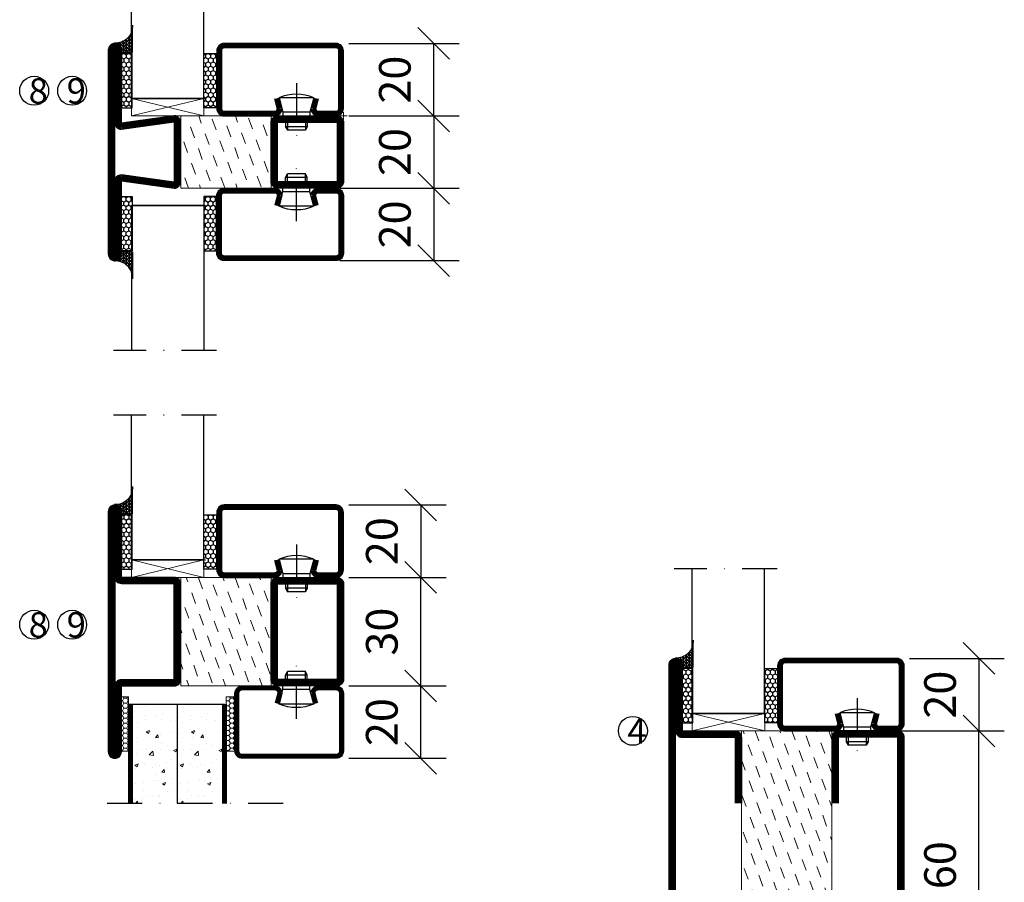
# Model space of a CAD drawing. Units: millimetres. Extents: x 2512 to 3861, y 1441 to 2776.
# Drawn here: x 2822 to 3094, y 1718 to 1956 of the extents above; entities that cross this region are included whole.
import ezdxf

# ---------------------------------------------------------------- set-up
doc = ezdxf.new("R2010")
doc.units = ezdxf.units.MM
doc.header["$LTSCALE"] = 19.36
doc.header["$PDMODE"] = 3
doc.header["$PDSIZE"] = 0.3125
doc.linetypes.add('DASHDOT', pattern=[1, 0.5, -0.25, 0, -0.25])
doc.linetypes.add('HIDDEN', pattern=[0.375, 0.25, -0.125])
doc.layers.get('0').update_dxf_attribs({"linetype": 'CONTINUOUS'})
doc.layers.get('Defpoints').update_dxf_attribs({"linetype": 'CONTINUOUS'})
for name, color, linetype in [('CENTRUM', 3, 'DASHDOT'), ('DIMENSION', 2, 'CONTINUOUS'), ('FOGNINGB', 5, 'CONTINUOUS'), ('GLAS_MED_FOGNING', 2, 'CONTINUOUS'), ('ISOLATOR', 2, 'CONTINUOUS'), ('KON', 8, 'CONTINUOUS'), ('SPKONTUR', 7, 'CONTINUOUS'), ('STALPROFIL', 1, 'CONTINUOUS')]:
    doc.layers.add(name, color=color, linetype=linetype)
doc.styles.get("Standard").update_dxf_attribs({"font": 'geniso.shx', "width": 0.7, "oblique": 15, "height": 2.5})
doc.dimstyles.new('Gen-Iso', dxfattribs={"dimtxt": 2.5, "dimasz": 2.5, "dimexe": 2, "dimexo": 1, "dimgap": 1.5, "dimtad": 1, "dimtxsty": 'Standard', "dimblk": 'OBLIQUE', "dimcen": 2.5, "dimclrd": 2, "dimclre": 2, "dimclrt": 6, "dimadec": 0, "dimazin": 0, "dimtfac": 1, "dimtmove": 0, "dimatfit": 3, "dimfxl": 1, "dimlwd": -1, "dimlwe": -1, "dimarcsym": 0})
pattern_1 = [(270, (-33.5392, 104.69716), (0.6874077, -1.190625), [0.79375, -1.5875]), (30, (-33.5392, 104.69716), (0.6874077, 1.190625), [0.79375, -1.5875]), (330, (-33.5392, 104.69716), (1.3748153, -3e-09), [-1.5875, 0.79375])]
pattern_2 = [(270, (-16.9941, 104.69716), (0.6874077, -1.190625), [0.79375, -1.5875]), (30, (-16.9941, 104.69716), (0.6874077, 1.190625), [0.79375, -1.5875]), (330, (-16.9941, 104.69716), (1.3748153, -3e-09), [-1.5875, 0.79375])]
pattern_3 = [(270, (-16.9549, 104.3988), (0.79375, -2e-15), []), (330, (-16.9549, 104.3988), (0.396875, 0.6874077), []), (30, (-16.9549, 104.3988), (-0.396875, 0.6874077), [])]

# ---------------------------------------------------------------- blocks, each defined once
blk = doc.blocks.new('3020')
at = {"layer": 'SPKONTUR'}
for points in [[(-13.2, 0, -0.4142136), (-15, 1.8), (-15, 18.2, -0.4142136), (-13.2, 20), (13.2, 20, -0.4142136), (15, 18.2), (15, 1.8, -0.4142136), (13.2, 0)], [(-13.2, 1.75, -0.4142136), (-13.25, 1.8), (-13.25, 18.2, -0.4142136), (-13.2, 18.25), (13.2, 18.25, -0.4142136), (13.25, 18.2), (13.25, 1.8, -0.4142136), (13.2, 1.75)]]:
    blk.add_lwpolyline(points, format="xyb", close=True, dxfattribs=at)
at = {"layer": 'STALPROFIL', "const_width": 1.75}
blk.add_lwpolyline([(-13.2, 0.875, -0.4142136), (-14.125, 1.8), (-14.125, 18.2, -0.4142136), (-13.2, 19.125), (13.2, 19.125, -0.4142136), (14.125, 18.2), (14.125, 1.8, -0.4142136), (13.2, 0.875)], format="xyb", close=True, dxfattribs=at)
blk = doc.blocks.new('73025')
at = {"layer": 'ISOLATOR', "lineweight": 0}
h = blk.add_hatch(dxfattribs=at)
h.set_pattern_fill('DASH', color=256, angle=20, style=0)
h.paths.add_polyline_path([(-15, 0), (15, 0), (15, 25), (-15, 25)])
blk.add_lwpolyline([(-15, 0), (15, 0), (15, 25), (-15, 25)], close=True, dxfattribs=at)
blk = doc.blocks.new('3022')
at = {"layer": 'SPKONTUR'}
for points in [[(-33.57, -19.94), (32.83, -19.94, 0.414214), (34.63, -18.14), (34.63, -18.14, 0.414214), (32.83, -16.34), (14.63, -16.34), (14.63, -1.74, 0.414214), (12.83, 0.06), (-13.57, 0.06), (-13.57, 0.06, 0.414214), (-15.37, -1.74), (-15.37, -16.34), (-33.57, -16.34, 0.414214), (-35.37, -18.14), (-35.37, -18.14, 0.414214), (-33.57, -19.94)], [(-33.57, -18.17), (32.83, -18.17, 0.414214), (32.85, -18.14, 0.414214), (32.83, -18.12), (14.63, -18.12, -0.414214), (12.85, -16.34), (12.85, -1.74, 0.414214), (12.83, -1.72), (-13.57, -1.72), (-13.57, -1.72, 0.414214), (-13.6, -1.74), (-13.6, -16.34, -0.414214), (-15.37, -18.12), (-33.57, -18.12, 0.414214), (-33.6, -18.14, 0.414214), (-33.57, -18.17)]]:
    blk.add_lwpolyline(points, format="xyb", close=True, dxfattribs=at)
at = {"layer": 'STALPROFIL', "const_width": 1.75}
blk.add_lwpolyline([(-33.57, -19.04), (32.83, -19.04, 0.414214), (33.73, -18.14, 0.414214), (32.83, -17.24), (14.63, -17.24, -0.414214), (13.73, -16.34), (13.73, -1.74, 0.414214), (12.83, -0.84), (-13.57, -0.84), (-13.57, -0.84, 0.414214), (-14.47, -1.74), (-14.47, -16.34, -0.414214), (-15.37, -17.24), (-33.57, -17.24, 0.414214), (-34.47, -18.14, 0.414214), (-33.57, -19.04)], format="xyb", close=True, dxfattribs=at)
blk = doc.blocks.new('*U280')
at = {"lineweight": 0, "rotation": 270}
blk.add_blockref('3020', (-20, 10), dxfattribs=at)
at = {"layer": 'ISOLATOR', "lineweight": 0, "rotation": 270}
for name, p in [('3022', (-45.06, 9.63)), ('73025', (-45, 10))]:
    blk.add_blockref(name, p, dxfattribs=at)
blk = doc.blocks.new('13020')
at = {"layer": 'SPKONTUR'}
for points in [[(95, 0), (113.2, 0, 0.414214), (115, 1.8), (115, 18.2, 0.414214), (113.2, 20), (-13.2, 20, 0.414214), (-15, 18.2), (-15, 1.8, 0.414214), (-13.2, 0), (5, 0)], [(95, 1.75), (113.2, 1.75, 0.414214), (113.25, 1.8), (113.25, 18.2, 0.414214), (113.2, 18.25), (-13.2, 18.25, 0.414214), (-13.25, 18.2), (-13.25, 1.8, 0.414214), (-13.2, 1.75), (5, 1.75)]]:
    blk.add_lwpolyline(points, format="xyb", dxfattribs=at)
at = {"layer": 'STALPROFIL', "const_width": 1.75}
blk.add_lwpolyline([(95, 0.87), (113.2, 0.87, 0.414214), (114.13, 1.8), (114.13, 18.2, 0.414214), (113.2, 19.12), (-13.2, 19.12, 0.414214), (-14.12, 18.2), (-14.12, 1.8, 0.414214), (-13.2, 0.87), (5, 0.87)], format="xyb", dxfattribs=at)
blk = doc.blocks.new('13021')
at = {"layer": 'SPKONTUR'}
for points in [[(95, 0), (113.2, 0, -0.414214), (115, -1.8), (115, -18.2, -0.414214), (113.2, -20), (-33.2, -20, -0.414214), (-35, -18.2), (-35, -18.2, -0.414214), (-33.2, -16.4), (-15, -16.4), (-15, -1.8, -0.414214), (-13.2, 0), (5, 0)], [(95, -1.75), (113.2, -1.75, -0.414214), (113.25, -1.8), (113.25, -18.2, -0.414214), (113.2, -18.25), (-33.2, -18.25, -0.413618), (-33.25, -18.2, -0.41358), (-33.2, -18.15), (-15, -18.15, 0.414214), (-13.25, -16.4), (-13.25, -1.8, -0.414214), (-13.2, -1.75), (5, -1.75)]]:
    blk.add_lwpolyline(points, format="xyb", dxfattribs=at)
at = {"layer": 'STALPROFIL', "const_width": 1.75}
blk.add_lwpolyline([(95, -0.88), (113.2, -0.88, -0.414214), (114.13, -1.8), (114.13, -18.2, -0.414214), (113.2, -19.13), (-33.2, -19.13, -0.414214), (-34.12, -18.2, -0.414214), (-33.2, -17.28), (-15, -17.28, 0.414214), (-14.12, -16.4), (-14.12, -1.8, -0.414214), (-13.2, -0.88), (5, -0.88)], format="xyb", dxfattribs=at)
blk = doc.blocks.new('*U272')
at = {"layer": 'ISOLATOR', "lineweight": 0}
h = blk.add_hatch(dxfattribs=at)
h.set_pattern_fill('DASH', color=256, angle=-70, style=0)
h.paths.add_polyline_path([(-45, -105), (-20, -105), (-20, 25), (-45, 25)])
blk.add_lwpolyline([(-45, 25), (-45, -105), (-20, -105), (-20, 25)], close=True, dxfattribs=at)
at = {"lineweight": 0, "rotation": 270}
for name, p in [('13021', (-45, 10)), ('13020', (-20, 10))]:
    blk.add_blockref(name, p, dxfattribs=at)
blk = doc.blocks.new('SP40020')
at = {"layer": 'CENTRUM'}
blk.add_line((-13, 34.07), (-13, 18), dxfattribs=at)
at = {"layer": 'GLAS_MED_FOGNING'}
for p, q in [((-8.2, 30), (-17.8, 30)), ((-17.8, 30), (-16.73, 26)), ((-8.2, 30), (-9.27, 26)), ((-9.27, 26), (-16.73, 26)), ((-16.73, 26), (-16.73, 25)), ((-9.27, 26), (-9.27, 25)), ((-16, 23.5), (-16, 22)), ((-10, 22), (-16, 22)), ((-16, 22), (-15.5, 21)), ((-15.5, 23.5), (-15.5, 21)), ((-10.5, 23.5), (-10.5, 21)), ((-10, 22), (-10.5, 21)), ((-10, 23.5), (-10, 22)), ((-10.5, 21), (-15.5, 21))]:
    blk.add_line(p, q, dxfattribs=at)
blk.add_arc((-13, 18.93), 12.07, 66.5445, 113.4555, dxfattribs=at)
blk = doc.blocks.new('*U267')
at = {"layer": 'STALPROFIL'}
h = blk.add_hatch(dxfattribs=at)
h.set_pattern_fill('NET3', color=252, scale=0.25, angle=-90)
h.set_pattern_definition(pattern_3)
h.paths.add_polyline_path([(-58.33, 25, -0.455957), (-63.24, 20.05, -0.383307), (-61.33, 17.5), (-58.33, 17.5)])
h = blk.add_hatch(dxfattribs=at)
h.set_pattern_fill('HONEY', color=252, scale=0.25, angle=-90)
h.set_pattern_definition(pattern_2)
h.paths.add_polyline_path([(-58.37, 2.2), (-58.37, 17.2), (-61.37, 17.2), (-61.37, 2.2)])
h = blk.add_hatch(dxfattribs=at)
h.set_pattern_fill('HONEY', color=252, scale=0.25, angle=-90)
h.set_pattern_definition(pattern_1)
h.paths.add_polyline_path([(-35.04, 17.2), (-38.54, 17.2), (-38.54, 2.2), (-35.04, 2.2)])
for p, q in [((-38.56, 4.74), (-38.56, 19.74)), ((-58.56, 4.74), (-38.15, 4.74)), ((-58.15, 4.74), (-38.38, 4.74))]:
    blk.add_line(p, q)
blk.add_lwpolyline([(-58.33, 17.5), (-58.33, 25, -0.455957), (-63.24, 20.05, -0.383307), (-61.33, 17.5)], format="xyb", close=True)
for points in [[(-58.37, 2.2), (-58.37, 17.2), (-61.37, 17.2), (-61.37, 2.2)], [(-38.54, 2.2), (-38.54, 17.2), (-35.04, 17.2), (-35.04, 2.2)]]:
    blk.add_lwpolyline(points, close=True)
at = {"layer": 'CENTRUM'}
blk.add_line((-35.06, 44.74), (-63.56, 44.74), dxfattribs=at)
at = {"layer": 'FOGNINGB'}
for p, q in [((-58.56, 4.74), (-58.56, 44.74)), ((-38.56, 4.74), (-38.56, 44.74)), ((-38.56, 4.74), (-58.15, 4.74))]:
    blk.add_line(p, q, dxfattribs=at)
at = {"layer": 'GLAS_MED_FOGNING'}
blk.add_line((-58.39, 2.51), (-58.39, 4.49), dxfattribs=at)
at = {"layer": 'KON'}
for p, q in [((-58.38, 4.74), (-58.39, 4.74)), ((-58.39, 4.74), (-38.56, 4.74)), ((-58.39, 4.74), (-38.56, 4.74)), ((-38.56, 4.74), (-58.38, 4.74)), ((-38.56, 4.74), (-58.38, 4.74)), ((-38.56, 4.74), (-38.56, 4.74))]:
    blk.add_line(p, q, dxfattribs=at)
at = {"layer": 'SPKONTUR'}
for points in [[(-8.17, 4.94), (-8.98, 1.94, 0.414214), (-6.98, -0.06), (-1.98, -0.06, 0.414214), (0.02, 1.94), (0.02, 17.94, 0.414214), (-1.98, 19.94), (-32.98, 19.94, 0.414214), (-34.98, 17.94), (-34.98, 1.94, 0.414214), (-32.98, -0.06), (-18.98, -0.06, 0.414214), (-16.98, 1.94), (-17.78, 4.94)], [(-6.97, 4.62), (-7.72, 1.82, 0.36588), (-6.98, 1.19), (-1.98, 1.19, 0.414214), (-1.23, 1.94), (-1.23, 17.94, 0.414214), (-1.98, 18.69), (-32.98, 18.69, 0.414214), (-33.73, 17.94), (-33.73, 1.94, 0.414214), (-32.98, 1.19), (-18.98, 1.19, 0.36588), (-18.24, 1.82), (-18.99, 4.62)]]:
    blk.add_lwpolyline(points, format="xyb", dxfattribs=at)
at = {"layer": 'STALPROFIL', "const_width": 1.25}
blk.add_lwpolyline([(-7.57, 4.78), (-8.35, 1.87, 0.398381), (-6.98, 0.57), (-1.98, 0.57, 0.414214), (-0.6, 1.94), (-0.6, 17.94, 0.414214), (-1.98, 19.32), (-32.98, 19.32, 0.414214), (-34.35, 17.94), (-34.35, 1.94, 0.414214), (-32.98, 0.57), (-18.98, 0.57, 0.398381), (-17.6, 1.87), (-18.39, 4.78)], format="xyb", dxfattribs=at)
at = {"layer": 'GLAS_MED_FOGNING', "extrusion": (0, 0, -1), "xscale": -1, "zscale": -1}
blk.add_blockref('SP40020', (-0.02, -25.06), dxfattribs=at)
blk = doc.blocks.new('*U256')
at = {"layer": 'STALPROFIL'}
h = blk.add_hatch(dxfattribs=at)
h.set_pattern_fill('NET3', color=252, scale=0.25, angle=-90)
h.set_pattern_definition(pattern_3)
h.paths.add_polyline_path([(-58.33, 25, -0.455957), (-63.24, 20.05, -0.383307), (-61.33, 17.5), (-58.33, 17.5)])
h = blk.add_hatch(dxfattribs=at)
h.set_pattern_fill('HONEY', color=252, scale=0.25, angle=-90)
h.set_pattern_definition(pattern_2)
h.paths.add_polyline_path([(-58.37, 2.2), (-58.37, 17.2), (-61.37, 17.2), (-61.37, 2.2)])
h = blk.add_hatch(dxfattribs=at)
h.set_pattern_fill('HONEY', color=252, scale=0.25, angle=-90)
h.set_pattern_definition(pattern_1)
h.paths.add_polyline_path([(-35.04, 17.2), (-38.54, 17.2), (-38.54, 2.2), (-35.04, 2.2)])
for p, q in [((-38.56, 4.74), (-38.56, 19.74)), ((-58.56, 4.74), (-38.15, 4.74)), ((-58.15, 4.74), (-38.38, 4.74))]:
    blk.add_line(p, q)
blk.add_lwpolyline([(-58.33, 17.5), (-58.33, 25, -0.455957), (-63.24, 20.05, -0.383307), (-61.33, 17.5)], format="xyb", close=True)
for points in [[(-58.37, 2.2), (-58.37, 17.2), (-61.37, 17.2), (-61.37, 2.2)], [(-38.54, 2.2), (-38.54, 17.2), (-35.04, 17.2), (-35.04, 2.2)]]:
    blk.add_lwpolyline(points, close=True)
at = {"layer": 'CENTRUM'}
blk.add_line((-35.06, 44.74), (-63.56, 44.74), dxfattribs=at)
at = {"layer": 'FOGNINGB'}
for p, q in [((-58.56, 4.74), (-58.56, 44.74)), ((-38.56, 4.74), (-38.56, 44.74)), ((-38.56, 4.74), (-58.15, 4.74))]:
    blk.add_line(p, q, dxfattribs=at)
at = {"layer": 'GLAS_MED_FOGNING'}
blk.add_line((-58.39, 2.51), (-58.39, 4.49), dxfattribs=at)
at = {"layer": 'KON'}
for p, q in [((-58.38, 4.74), (-58.39, 4.74)), ((-58.39, 4.74), (-38.56, 4.74)), ((-58.39, 4.74), (-38.56, 4.74)), ((-38.56, 4.74), (-58.38, 4.74)), ((-38.56, 4.74), (-58.38, 4.74)), ((-38.56, 4.74), (-38.56, 4.74))]:
    blk.add_line(p, q, dxfattribs=at)
at = {"layer": 'SPKONTUR'}
for points in [[(-8.17, 4.94), (-8.98, 1.94, 0.414214), (-6.98, -0.06), (-1.98, -0.06, 0.414214), (0.02, 1.94), (0.02, 17.94, 0.414214), (-1.98, 19.94), (-32.98, 19.94, 0.414214), (-34.98, 17.94), (-34.98, 1.94, 0.414214), (-32.98, -0.06), (-18.98, -0.06, 0.414214), (-16.98, 1.94), (-17.78, 4.94)], [(-6.97, 4.62), (-7.72, 1.82, 0.36588), (-6.98, 1.19), (-1.98, 1.19, 0.414214), (-1.23, 1.94), (-1.23, 17.94, 0.414214), (-1.98, 18.69), (-32.98, 18.69, 0.414214), (-33.73, 17.94), (-33.73, 1.94, 0.414214), (-32.98, 1.19), (-18.98, 1.19, 0.36588), (-18.24, 1.82), (-18.99, 4.62)]]:
    blk.add_lwpolyline(points, format="xyb", dxfattribs=at)
at = {"layer": 'STALPROFIL', "const_width": 1.25}
blk.add_lwpolyline([(-7.57, 4.78), (-8.35, 1.87, 0.398381), (-6.98, 0.57), (-1.98, 0.57, 0.414214), (-0.6, 1.94), (-0.6, 17.94, 0.414214), (-1.98, 19.32), (-32.98, 19.32, 0.414214), (-34.35, 17.94), (-34.35, 1.94, 0.414214), (-32.98, 0.57), (-18.98, 0.57, 0.398381), (-17.6, 1.87), (-18.39, 4.78)], format="xyb", dxfattribs=at)
at = {"layer": 'GLAS_MED_FOGNING', "extrusion": (0, 0, -1), "xscale": -1, "zscale": -1}
blk.add_blockref('SP40020', (-0.02, -25.06), dxfattribs=at)
blk = doc.blocks.new('*U257')
at = {"layer": 'STALPROFIL'}
h = blk.add_hatch(dxfattribs=at)
h.set_pattern_fill('NET3', color=252, scale=0.25, angle=-90)
h.set_pattern_definition(pattern_3)
h.paths.add_polyline_path([(-58.33, 25, -0.455957), (-63.24, 20.05, -0.383307), (-61.33, 17.5), (-58.33, 17.5)])
h = blk.add_hatch(dxfattribs=at)
h.set_pattern_fill('HONEY', color=252, scale=0.25, angle=-90)
h.set_pattern_definition(pattern_2)
h.paths.add_polyline_path([(-58.37, 2.2), (-58.37, 17.2), (-61.37, 17.2), (-61.37, 2.2)])
h = blk.add_hatch(dxfattribs=at)
h.set_pattern_fill('HONEY', color=252, scale=0.25, angle=-90)
h.set_pattern_definition(pattern_1)
h.paths.add_polyline_path([(-35.04, 17.2), (-38.54, 17.2), (-38.54, 2.2), (-35.04, 2.2)])
for p, q in [((-38.56, 4.74), (-38.56, 19.74)), ((-58.56, 4.74), (-38.15, 4.74)), ((-58.15, 4.74), (-38.38, 4.74))]:
    blk.add_line(p, q)
blk.add_lwpolyline([(-58.33, 17.5), (-58.33, 25, -0.455957), (-63.24, 20.05, -0.383307), (-61.33, 17.5)], format="xyb", close=True)
for points in [[(-58.37, 2.2), (-58.37, 17.2), (-61.37, 17.2), (-61.37, 2.2)], [(-38.54, 2.2), (-38.54, 17.2), (-35.04, 17.2), (-35.04, 2.2)]]:
    blk.add_lwpolyline(points, close=True)
at = {"layer": 'CENTRUM'}
blk.add_line((-35.06, 44.74), (-63.56, 44.74), dxfattribs=at)
at = {"layer": 'FOGNINGB'}
for p, q in [((-58.56, 4.74), (-58.56, 44.74)), ((-38.56, 4.74), (-38.56, 44.74)), ((-38.56, 4.74), (-58.15, 4.74))]:
    blk.add_line(p, q, dxfattribs=at)
at = {"layer": 'GLAS_MED_FOGNING'}
blk.add_line((-58.39, 2.51), (-58.39, 4.49), dxfattribs=at)
at = {"layer": 'KON'}
for p, q in [((-58.38, 4.74), (-58.39, 4.74)), ((-58.39, 4.74), (-38.56, 4.74)), ((-58.39, 4.74), (-38.56, 4.74)), ((-38.56, 4.74), (-58.38, 4.74)), ((-38.56, 4.74), (-58.38, 4.74)), ((-38.56, 4.74), (-38.56, 4.74))]:
    blk.add_line(p, q, dxfattribs=at)
at = {"layer": 'SPKONTUR'}
for points in [[(-8.17, 4.94), (-8.98, 1.94, 0.414214), (-6.98, -0.06), (-1.98, -0.06, 0.414214), (0.02, 1.94), (0.02, 17.94, 0.414214), (-1.98, 19.94), (-32.98, 19.94, 0.414214), (-34.98, 17.94), (-34.98, 1.94, 0.414214), (-32.98, -0.06), (-18.98, -0.06, 0.414214), (-16.98, 1.94), (-17.78, 4.94)], [(-6.97, 4.62), (-7.72, 1.82, 0.36588), (-6.98, 1.19), (-1.98, 1.19, 0.414214), (-1.23, 1.94), (-1.23, 17.94, 0.414214), (-1.98, 18.69), (-32.98, 18.69, 0.414214), (-33.73, 17.94), (-33.73, 1.94, 0.414214), (-32.98, 1.19), (-18.98, 1.19, 0.36588), (-18.24, 1.82), (-18.99, 4.62)]]:
    blk.add_lwpolyline(points, format="xyb", dxfattribs=at)
at = {"layer": 'STALPROFIL', "const_width": 1.25}
blk.add_lwpolyline([(-7.57, 4.78), (-8.35, 1.87, 0.398381), (-6.98, 0.57), (-1.98, 0.57, 0.414214), (-0.6, 1.94), (-0.6, 17.94, 0.414214), (-1.98, 19.32), (-32.98, 19.32, 0.414214), (-34.35, 17.94), (-34.35, 1.94, 0.414214), (-32.98, 0.57), (-18.98, 0.57, 0.398381), (-17.6, 1.87), (-18.39, 4.78)], format="xyb", dxfattribs=at)
at = {"layer": 'GLAS_MED_FOGNING', "extrusion": (0, 0, -1), "xscale": -1, "zscale": -1}
blk.add_blockref('SP40020', (-0.02, -25.06), dxfattribs=at)
blk = doc.blocks.new('2020')
at = {"layer": 'SPKONTUR'}
for points in [[(-13.2, 0, -0.4142136), (-15, 1.8), (-15, 18.2, -0.4142136), (-13.2, 20), (3.2, 20, -0.4142136), (5, 18.2), (5, 1.8, -0.4142136), (3.2, 0)], [(-13.2, 1.75, -0.4142136), (-13.25, 1.8), (-13.25, 18.2, -0.4142136), (-13.2, 18.25), (3.2, 18.25, -0.4142136), (3.25, 18.2), (3.25, 1.8, -0.4142136), (3.2, 1.75)]]:
    blk.add_lwpolyline(points, format="xyb", close=True, dxfattribs=at)
at = {"layer": 'STALPROFIL', "const_width": 1.75}
blk.add_lwpolyline([(-13.2, 0.875, -0.4142136), (-14.125, 1.8), (-14.125, 18.2, -0.4142136), (-13.2, 19.125), (3.2, 19.125, -0.4142136), (4.125, 18.2), (4.125, 1.8, -0.4142136), (3.2, 0.875)], format="xyb", close=True, dxfattribs=at)
blk = doc.blocks.new('2022')
at = {"layer": 'SPKONTUR'}
for points in [[(23.2, -20), (23.2, -20, 0.414214), (25, -18.2), (25, -18.2, 0.414214), (23.2, -16.4), (3, -16.4), (5, -1.8, 0.414214), (3.2, 0), (3.2, 0), (-13.2, 0, 0.414214), (-15, -1.8), (-13, -16.4), (-33.2, -16.4, 0.414214), (-35, -18.2), (-35, -18.2, 0.414214), (-33.2, -20)], [(23.2, -18.25), (23.2, -18.25, 0.413618), (23.25, -18.2, 0.41358), (23.2, -18.15), (3, -18.15, -0.425549), (1.25, -16.33), (3.25, -1.78, 0.287951), (3.2, -1.75), (3.2, -1.75), (-13.2, -1.75, 0.287951), (-13.25, -1.78), (-11.25, -16.33, -0.425549), (-13, -18.15), (-33.2, -18.15, 0.413628), (-33.25, -18.2, 0.41357), (-33.2, -18.25)]]:
    blk.add_lwpolyline(points, format="xyb", close=True, dxfattribs=at)
at = {"layer": 'STALPROFIL', "const_width": 1.75}
blk.add_lwpolyline([(-5, -19.12), (23.2, -19.12, 0.414214), (24.12, -18.2, 0.414214), (23.2, -17.27), (3, -17.27, -0.413647), (2.13, -16.4), (4.12, -1.8, 0.414757), (3.2, -0.88), (3.2, -0.88), (-13.2, -0.88, 0.414757), (-14.12, -1.8), (-12.13, -16.4, -0.413647), (-13, -17.27), (-33.2, -17.27, 0.414214), (-34.12, -18.2, 0.414214), (-33.2, -19.12)], format="xyb", close=True, dxfattribs=at)
blk = doc.blocks.new('*U251')
at = {"layer": 'ISOLATOR', "lineweight": 0}
h = blk.add_hatch(dxfattribs=at)
h.set_pattern_fill('DASH', color=256, angle=-70, style=0)
h.set_pattern_definition([(290, (-7e-15, -30), (4.06944, -1.89761), [3.175, -3.175])])
h.paths.add_polyline_path([(-20, -20), (-20, 0), (-45, 0), (-45, -20)])
at = {"layer": 'CENTRUM', "color": 0, "linetype": 'HIDDEN', "lineweight": 0, "transparency": 16777216}
for p, q in [((0, 2), (0, 10.12)), ((-10.12, 0), (-2, 0)), ((2, 0), (10.12, 0)), ((0, -10.12), (0, -2))]:
    blk.add_line(p, q, dxfattribs=at)
at = {"layer": 'CENTRUM', "color": 0, "linetype": 'Continuous', "lineweight": 0, "transparency": 16777216}
for p, q in [((-1, 0), (1, 0)), ((0, -1), (0, 1))]:
    blk.add_line(p, q, dxfattribs=at)
at = {"layer": 'ISOLATOR', "lineweight": 0}
blk.add_lwpolyline([(-45, 0), (-45, -20), (-20, -20), (-20, 0)], close=True, dxfattribs=at)
at = {"lineweight": 0, "rotation": 270}
for name, p in [('2022', (-45, -15)), ('2020', (-20, -15))]:
    blk.add_blockref(name, p, dxfattribs=at)
blk = doc.blocks.new('_Oblique')
at = {"color": 0, "linetype": 'ByBlock', "lineweight": -2}
blk.add_line((-0.5, -0.5), (0.5, 0.5), dxfattribs=at)
blk = doc.blocks.new('*D309')
at = {"layer": 'Defpoints', "color": 0, "lineweight": 0, "transparency": 16777216}
for p in [(2909.61, 1929.69), (2909.61, 1909.69), (2936.58, 1909.69)]:
    blk.add_point(p, dxfattribs=at)
at = {"layer": 'DIMENSION', "color": 2, "transparency": 16777216}
for p, q in [((2913.11, 1929.69), (2943.58, 1929.69)), ((2936.58, 1929.69), (2936.58, 1909.69)), ((2913.11, 1909.69), (2943.58, 1909.69))]:
    blk.add_line(p, q, dxfattribs=at)
at = {"layer": 'DIMENSION', "color": 2, "transparency": 16777216, "xscale": 8.75, "yscale": 8.75, "zscale": 8.75}
for p, rotation in [((2936.58, 1929.69), 90), ((2936.58, 1909.69), 270)]:
    blk.add_blockref('_Oblique', p, dxfattribs=dict(at, rotation=rotation))
at = {"layer": 'DIMENSION', "color": 6, "lineweight": 0, "transparency": 16777216, "insert": (2926.95, 1919.69), "char_height": 8.75, "attachment_point": 5, "rotation": 90}
blk.add_mtext('20', dxfattribs=at)
blk = doc.blocks.new('*D310')
at = {"layer": 'Defpoints', "color": 0, "lineweight": 0, "transparency": 16777216}
for p in [(2909.61, 1949.69), (2936.58, 1949.69), (2909.61, 1929.69)]:
    blk.add_point(p, dxfattribs=at)
at = {"layer": 'DIMENSION', "color": 2, "transparency": 16777216}
for p, q in [((2913.11, 1949.69), (2943.58, 1949.69)), ((2936.58, 1929.69), (2936.58, 1949.69)), ((2913.11, 1929.69), (2943.58, 1929.69))]:
    blk.add_line(p, q, dxfattribs=at)
at = {"layer": 'DIMENSION', "color": 2, "transparency": 16777216, "xscale": 8.75, "yscale": 8.75, "zscale": 8.75}
for p, rotation in [((2936.58, 1949.69), 90), ((2936.58, 1929.69), 270)]:
    blk.add_blockref('_Oblique', p, dxfattribs=dict(at, rotation=rotation))
at = {"layer": 'DIMENSION', "color": 6, "lineweight": 0, "transparency": 16777216, "insert": (2926.95, 1939.69), "char_height": 8.75, "attachment_point": 5, "rotation": 90}
blk.add_mtext('20', dxfattribs=at)
blk = doc.blocks.new('*D283')
at = {"layer": 'Defpoints', "color": 0, "lineweight": 0, "transparency": 16777216}
for p in [(2907.12, 1909.69), (2907.12, 1889.69), (2936.58, 1889.69)]:
    blk.add_point(p, dxfattribs=at)
at = {"layer": 'DIMENSION', "color": 2, "transparency": 16777216}
for p, q in [((2910.62, 1909.69), (2943.58, 1909.69)), ((2936.58, 1909.69), (2936.58, 1889.69)), ((2910.62, 1889.69), (2943.58, 1889.69))]:
    blk.add_line(p, q, dxfattribs=at)
at = {"layer": 'DIMENSION', "color": 2, "transparency": 16777216, "xscale": 8.75, "yscale": 8.75, "zscale": 8.75}
for p, rotation in [((2936.58, 1909.69), 90), ((2936.58, 1889.69), 270)]:
    blk.add_blockref('_Oblique', p, dxfattribs=dict(at, rotation=rotation))
at = {"layer": 'DIMENSION', "color": 6, "lineweight": 0, "transparency": 16777216, "insert": (2926.95, 1899.69), "char_height": 8.75, "attachment_point": 5, "rotation": 90}
blk.add_mtext('20', dxfattribs=at)
blk = doc.blocks.new('*D289')
at = {"layer": 'Defpoints', "color": 0, "lineweight": 0, "transparency": 16777216}
for p in [(3062.11, 1759.76), (3087.29, 1759.76), (3056.61, 1629.76)]:
    blk.add_point(p, dxfattribs=at)
at = {"layer": 'DIMENSION', "color": 2, "transparency": 16777216}
for p, q in [((3065.61, 1759.76), (3094.29, 1759.76)), ((3087.29, 1629.76), (3087.29, 1759.76)), ((3060.11, 1629.76), (3094.29, 1629.76))]:
    blk.add_line(p, q, dxfattribs=at)
at = {"layer": 'DIMENSION', "color": 2, "transparency": 16777216, "xscale": 8.75, "yscale": 8.75, "zscale": 8.75}
for p, rotation in [((3087.29, 1759.76), 90), ((3087.29, 1629.76), 270)]:
    blk.add_blockref('_Oblique', p, dxfattribs=dict(at, rotation=rotation))
at = {"layer": 'DIMENSION', "color": 6, "lineweight": 0, "transparency": 16777216, "insert": (3077.66, 1694.76), "char_height": 8.75, "attachment_point": 5, "rotation": 90}
blk.add_mtext('130/180/260', dxfattribs=at)
blk = doc.blocks.new('*D290')
at = {"layer": 'Defpoints', "color": 0, "lineweight": 0, "transparency": 16777216}
for p in [(3064.61, 1779.76), (3064.81, 1759.76), (3087.29, 1759.76)]:
    blk.add_point(p, dxfattribs=at)
at = {"layer": 'DIMENSION', "color": 2, "transparency": 16777216}
for p, q in [((3068.11, 1779.76), (3094.29, 1779.76)), ((3087.29, 1779.76), (3087.29, 1759.76)), ((3068.31, 1759.76), (3094.29, 1759.76))]:
    blk.add_line(p, q, dxfattribs=at)
at = {"layer": 'DIMENSION', "color": 2, "transparency": 16777216, "xscale": 8.75, "yscale": 8.75, "zscale": 8.75}
for p, rotation in [((3087.29, 1779.76), 90), ((3087.29, 1759.76), 270)]:
    blk.add_blockref('_Oblique', p, dxfattribs=dict(at, rotation=rotation))
at = {"layer": 'DIMENSION', "color": 6, "lineweight": 0, "transparency": 16777216, "insert": (3077.66, 1769.76), "char_height": 8.75, "attachment_point": 5, "rotation": 90}
blk.add_mtext('20', dxfattribs=at)
blk = doc.blocks.new('*U258')
at = {"layer": 'STALPROFIL'}
h = blk.add_hatch(dxfattribs=at)
h.set_pattern_fill('NET3', color=252, scale=0.25, angle=-90)
h.set_pattern_definition(pattern_3)
h.paths.add_polyline_path([(-58.33, 25, -0.455957), (-63.24, 20.05, -0.383307), (-61.33, 17.5), (-58.33, 17.5)])
h = blk.add_hatch(dxfattribs=at)
h.set_pattern_fill('HONEY', color=252, scale=0.25, angle=-90)
h.set_pattern_definition(pattern_2)
h.paths.add_polyline_path([(-58.37, 2.2), (-58.37, 17.2), (-61.37, 17.2), (-61.37, 2.2)])
h = blk.add_hatch(dxfattribs=at)
h.set_pattern_fill('HONEY', color=252, scale=0.25, angle=-90)
h.set_pattern_definition(pattern_1)
h.paths.add_polyline_path([(-35.04, 17.2), (-38.54, 17.2), (-38.54, 2.2), (-35.04, 2.2)])
for p, q in [((-38.56, 4.74), (-38.56, 19.74)), ((-58.56, 4.74), (-38.15, 4.74)), ((-58.15, 4.74), (-38.38, 4.74))]:
    blk.add_line(p, q)
blk.add_lwpolyline([(-58.33, 17.5), (-58.33, 25, -0.455957), (-63.24, 20.05, -0.383307), (-61.33, 17.5)], format="xyb", close=True)
for points in [[(-58.37, 2.2), (-58.37, 17.2), (-61.37, 17.2), (-61.37, 2.2)], [(-38.54, 2.2), (-38.54, 17.2), (-35.04, 17.2), (-35.04, 2.2)]]:
    blk.add_lwpolyline(points, close=True)
at = {"layer": 'CENTRUM'}
blk.add_line((-35.06, 44.74), (-63.56, 44.74), dxfattribs=at)
at = {"layer": 'FOGNINGB'}
for p, q in [((-58.56, 4.74), (-58.56, 44.74)), ((-38.56, 4.74), (-38.56, 44.74)), ((-38.56, 4.74), (-58.15, 4.74))]:
    blk.add_line(p, q, dxfattribs=at)
at = {"layer": 'GLAS_MED_FOGNING'}
blk.add_line((-58.39, 2.51), (-58.39, 4.49), dxfattribs=at)
at = {"layer": 'KON'}
for p, q in [((-58.38, 4.74), (-58.39, 4.74)), ((-58.39, 4.74), (-38.56, 4.74)), ((-58.39, 4.74), (-38.56, 4.74)), ((-38.56, 4.74), (-58.38, 4.74)), ((-38.56, 4.74), (-58.38, 4.74)), ((-38.56, 4.74), (-38.56, 4.74))]:
    blk.add_line(p, q, dxfattribs=at)
at = {"layer": 'SPKONTUR'}
for points in [[(-8.17, 4.94), (-8.98, 1.94, 0.414214), (-6.98, -0.06), (-1.98, -0.06, 0.414214), (0.02, 1.94), (0.02, 17.94, 0.414214), (-1.98, 19.94), (-32.98, 19.94, 0.414214), (-34.98, 17.94), (-34.98, 1.94, 0.414214), (-32.98, -0.06), (-18.98, -0.06, 0.414214), (-16.98, 1.94), (-17.78, 4.94)], [(-6.97, 4.62), (-7.72, 1.82, 0.36588), (-6.98, 1.19), (-1.98, 1.19, 0.414214), (-1.23, 1.94), (-1.23, 17.94, 0.414214), (-1.98, 18.69), (-32.98, 18.69, 0.414214), (-33.73, 17.94), (-33.73, 1.94, 0.414214), (-32.98, 1.19), (-18.98, 1.19, 0.36588), (-18.24, 1.82), (-18.99, 4.62)]]:
    blk.add_lwpolyline(points, format="xyb", dxfattribs=at)
at = {"layer": 'STALPROFIL', "const_width": 1.25}
blk.add_lwpolyline([(-7.57, 4.78), (-8.35, 1.87, 0.398381), (-6.98, 0.57), (-1.98, 0.57, 0.414214), (-0.6, 1.94), (-0.6, 17.94, 0.414214), (-1.98, 19.32), (-32.98, 19.32, 0.414214), (-34.35, 17.94), (-34.35, 1.94, 0.414214), (-32.98, 0.57), (-18.98, 0.57, 0.398381), (-17.6, 1.87), (-18.39, 4.78)], format="xyb", dxfattribs=at)
at = {"layer": 'GLAS_MED_FOGNING', "extrusion": (0, 0, -1), "xscale": -1, "zscale": -1}
blk.add_blockref('SP40020', (-0.02, -25.06), dxfattribs=at)
blk = doc.blocks.new('*D295')
at = {"layer": 'Defpoints', "color": 0, "lineweight": 0, "transparency": 16777216}
for p in [(2909.61, 1772.17), (2932.97, 1772.17), (2909.61, 1752.17)]:
    blk.add_point(p, dxfattribs=at)
at = {"layer": 'DIMENSION', "color": 2, "transparency": 16777216}
for p, q in [((2913.11, 1772.17), (2939.97, 1772.17)), ((2932.97, 1752.17), (2932.97, 1772.17)), ((2913.11, 1752.17), (2939.97, 1752.17))]:
    blk.add_line(p, q, dxfattribs=at)
at = {"layer": 'DIMENSION', "color": 2, "transparency": 16777216, "xscale": 8.75, "yscale": 8.75, "zscale": 8.75}
for p, rotation in [((2932.97, 1772.17), 90), ((2932.97, 1752.17), 270)]:
    blk.add_blockref('_Oblique', p, dxfattribs=dict(at, rotation=rotation))
at = {"layer": 'DIMENSION', "color": 6, "lineweight": 0, "transparency": 16777216, "insert": (2923.35, 1762.17), "char_height": 8.75, "attachment_point": 5, "rotation": 90}
blk.add_mtext('20', dxfattribs=at)
blk = doc.blocks.new('*D296')
at = {"layer": 'Defpoints', "color": 0, "lineweight": 0, "transparency": 16777216}
for p in [(2909.61, 1802.17), (2932.97, 1802.17), (2909.61, 1772.17)]:
    blk.add_point(p, dxfattribs=at)
at = {"layer": 'DIMENSION', "color": 2, "transparency": 16777216}
for p, q in [((2913.11, 1802.17), (2939.97, 1802.17)), ((2932.97, 1772.17), (2932.97, 1802.17)), ((2913.11, 1772.17), (2939.97, 1772.17))]:
    blk.add_line(p, q, dxfattribs=at)
at = {"layer": 'DIMENSION', "color": 2, "transparency": 16777216, "xscale": 8.75, "yscale": 8.75, "zscale": 8.75}
for p, rotation in [((2932.97, 1802.17), 90), ((2932.97, 1772.17), 270)]:
    blk.add_blockref('_Oblique', p, dxfattribs=dict(at, rotation=rotation))
at = {"layer": 'DIMENSION', "color": 6, "lineweight": 0, "transparency": 16777216, "insert": (2923.35, 1787.17), "char_height": 8.75, "attachment_point": 5, "rotation": 90}
blk.add_mtext('30', dxfattribs=at)
blk = doc.blocks.new('*D297')
at = {"layer": 'Defpoints', "color": 0, "lineweight": 0, "transparency": 16777216}
for p in [(2909.61, 1822.17), (2909.82, 1802.17), (2932.97, 1802.17)]:
    blk.add_point(p, dxfattribs=at)
at = {"layer": 'DIMENSION', "color": 2, "transparency": 16777216}
for p, q in [((2913.11, 1822.17), (2939.97, 1822.17)), ((2932.97, 1822.17), (2932.97, 1802.17)), ((2913.32, 1802.17), (2939.97, 1802.17))]:
    blk.add_line(p, q, dxfattribs=at)
at = {"layer": 'DIMENSION', "color": 2, "transparency": 16777216, "xscale": 8.75, "yscale": 8.75, "zscale": 8.75}
for p, rotation in [((2932.97, 1822.17), 90), ((2932.97, 1802.17), 270)]:
    blk.add_blockref('_Oblique', p, dxfattribs=dict(at, rotation=rotation))
at = {"layer": 'DIMENSION', "color": 6, "lineweight": 0, "transparency": 16777216, "insert": (2923.35, 1812.17), "char_height": 8.75, "attachment_point": 5, "rotation": 90}
blk.add_mtext('20', dxfattribs=at)

msp = doc.modelspace()

# ---------------------------------------------------------------- hatches: boundary and pattern name
at = {"layer": 'DIMENSION', "lineweight": 0}
h = msp.add_hatch(dxfattribs=at)
h.set_pattern_fill('HONEY', color=256, scale=0.25)
h.set_pattern_definition([(0, (-950.7288, 22.05634), (1.190625, 0.68740766), [0.79375, -1.5875]), (120, (-950.7288, 22.05634), (-1.190625, 0.68740767), [0.79375, -1.5875]), (60, (-950.7288, 22.05634), (3e-09, 1.37481533), [-1.5875, 0.79375])])
h.paths.add_polyline_path([(2852.181, 1754.168), (2850.215, 1754.168), (2850.215, 1769.168), (2852.181, 1769.168)])
h = msp.add_hatch(dxfattribs=at)
h.set_pattern_fill('HONEY', color=256, scale=0.25)
h.set_pattern_definition([(0, (-921.2951, 22.05634), (1.190625, 0.68740766), [0.79375, -1.5875]), (120, (-921.2951, 22.05634), (-1.190625, 0.68740767), [0.79375, -1.5875]), (60, (-921.2951, 22.05634), (3e-09, 1.37481533), [-1.5875, 0.79375])])
h.paths.add_polyline_path([(2881.615, 1754.168), (2879.188, 1754.168), (2879.188, 1769.168), (2881.615, 1769.168)])
h = msp.add_hatch(dxfattribs=at)
h.set_pattern_fill('AR-CONC', color=256, scale=0.05)
h.set_pattern_definition([(50, (-933.7986, 22.056), (9.109233, -0.796954), [0.9525, -10.4775]), (355, (-933.799, 22.056), (-1.762171, 9.552842), [0.762, -8.38203]), (100.45144, (-933.0395, 21.99), (7.347062, 8.755888), [0.8095, -8.904512]), (46.1842, (-933.799, 24.596), (13.553952, -2.102116), [1.42875, -15.71625]), (96.63556, (-932.669, 24.421), (11.870207, 12.371306), [1.21425, -13.35678]), (351.18415, (-933.799, 24.596), (11.870207, 12.371306), [1.143, -12.572987]), (21, (-932.5286, 23.961), (7.58072, -5.11326), [0.9525, -10.4775]), (326, (-932.529, 23.961), (3.090101, 9.209398), [0.762, -8.382]), (71.45144, (-931.897, 23.535), (10.670821, 4.096138), [0.8095, -8.904497]), (37.5, (-933.7986, 22.0563), (0.1544302, 4.227752), [0, -8.2804, 0, -8.509, 0, -8.41375]), (7.5, (-933.7986, 22.0563), (3.340983, 5.0090287), [0, -4.8514, 0, -8.0899, 0, -3.20675]), (327.5, (-936.6307, 22.0563), (6.7795298, -0.2864372), [0, -3.175, 0, -9.906, 0, -13.1445]), (317.5, (-937.9007, 22.0563), (7.406459, 1.2713246), [0, -4.1275, 0, -6.5786, 0, -9.3345])])
h.paths.add_polyline_path([(2865.684, 1739.668), (2853.182, 1739.668), (2853.182, 1767.168), (2865.684, 1767.168)])
h = msp.add_hatch(dxfattribs=at)
h.set_pattern_fill('AR-CONC', color=256, scale=0.05)
h.set_pattern_definition([(50, (-921.295, 22.056), (9.109233, -0.796954), [0.9525, -10.4775]), (355, (-921.295, 22.056), (-1.762171, 9.552842), [0.762, -8.38203]), (100.45144, (-920.536, 21.99), (7.347062, 8.755888), [0.8095, -8.904512]), (46.1842, (-921.295, 24.596), (13.553952, -2.102116), [1.42875, -15.71625]), (96.63556, (-920.166, 24.421), (11.870207, 12.371306), [1.21425, -13.35678]), (351.18415, (-921.295, 24.596), (11.870207, 12.371306), [1.143, -12.572987]), (21, (-920.025, 23.961), (7.58072, -5.11326), [0.9525, -10.4775]), (326, (-920.025, 23.961), (3.090101, 9.209398), [0.762, -8.382]), (71.45144, (-919.393, 23.535), (10.670821, 4.096138), [0.8095, -8.904497]), (37.5, (-921.295, 22.0563), (0.1544302, 4.227752), [0, -8.2804, 0, -8.509, 0, -8.41375]), (7.5, (-921.295, 22.0563), (3.340983, 5.0090287), [0, -4.8514, 0, -8.0899, 0, -3.20675]), (327.5, (-924.1272, 22.0563), (6.7795298, -0.2864372), [0, -3.175, 0, -9.906, 0, -13.1445]), (317.5, (-925.397, 22.0563), (7.406459, 1.2713246), [0, -4.1275, 0, -6.5786, 0, -9.3345])])
h.paths.add_polyline_path([(2878.188, 1739.668), (2865.686, 1739.668), (2865.686, 1767.168), (2878.188, 1767.168)])

# ---------------------------------------------------------------- linework, layer by layer
at = {"layer": 'CENTRUM'}
msp.add_lwpolyline([(2894.919, 1739.668), (2894.919, 1739.668), (2894.919, 1739.668), (2842.614, 1739.668)], dxfattribs=at)
at = {"layer": 'DIMENSION', "lineweight": 0}
for p, q in [((2853.028, 1929.692), (2873.028, 1934.492)), ((2853.028, 1934.492), (2873.053, 1929.692)), ((2853.028, 1802.168), (2873.028, 1806.969)), ((2853.028, 1806.969), (2873.053, 1802.168)), ((3008.028, 1759.755), (3028.028, 1764.556)), ((3008.028, 1764.556), (3028.053, 1759.755))]:
    msp.add_line(p, q, dxfattribs=at)
for points in [[(2853.028, 1934.492), (2873.053, 1934.492), (2873.053, 1929.692), (2853.028, 1929.692)], [(2853.028, 1806.969), (2873.053, 1806.969), (2873.053, 1802.168), (2853.028, 1802.168)], [(2850.215, 1769.168), (2852.181, 1769.168), (2852.181, 1754.168), (2850.215, 1754.168)], [(2879.188, 1769.168), (2881.615, 1769.168), (2881.615, 1754.168), (2879.188, 1754.168)], [(3008.028, 1764.556), (3028.053, 1764.556), (3028.053, 1759.755), (3008.028, 1759.755)]]:
    msp.add_lwpolyline(points, close=True, dxfattribs=at)
at = {"layer": 'GLAS_MED_FOGNING'}
for p, q in [((2852.181, 1767.168), (2865.766, 1767.168)), ((2852.181, 1767.168), (2852.181, 1739.668)), ((2853.181, 1767.168), (2853.181, 1739.668)), ((2853.181, 1767.168), (2853.181, 1739.668)), ((2853.181, 1767.168), (2853.181, 1739.668)), ((2865.181, 1767.168), (2878.766, 1767.168)), ((2865.181, 1767.168), (2865.181, 1767.168)), ((2865.686, 1767.168), (2865.686, 1739.668)), ((2865.686, 1767.168), (2865.686, 1739.668)), ((2877.266, 1767.168), (2877.266, 1767.168)), ((2878.188, 1767.168), (2878.188, 1739.668)), ((2879.188, 1767.168), (2879.188, 1739.668)), ((2879.188, 1767.168), (2879.188, 1739.668))]:
    msp.add_line(p, q, dxfattribs=at)
for centre in [(2826.117, 1936.612), (2836.617, 1936.612), (2826.117, 1789.089), (2836.617, 1789.089), (2991.615, 1759.755)]:
    msp.add_circle(centre, 4, dxfattribs=at)
at = {"layer": 'SPKONTUR'}
for p, q in [((2852.181, 1767.168), (2852.181, 1739.668)), ((2853.181, 1767.168), (2853.181, 1739.668)), ((2853.181, 1767.168), (2853.181, 1739.668)), ((2865.686, 1767.168), (2865.686, 1739.668)), ((2879.188, 1767.168), (2879.188, 1739.668))]:
    msp.add_line(p, q, dxfattribs=at)
msp.add_lwpolyline([(2903.419, 1767.168), (2902.615, 1770.168, -0.4142136), (2904.615, 1772.168), (2909.615, 1772.168, -0.4142136), (2911.615, 1770.168), (2911.615, 1754.168, -0.4142136), (2909.615, 1752.168), (2883.615, 1752.168, -0.4142136), (2881.615, 1754.168), (2881.615, 1770.168, -0.4142136), (2883.615, 1772.168), (2892.615, 1772.168, -0.4142136), (2894.615, 1770.168), (2893.811, 1767.168)], format="xyb", dxfattribs=at)
at = {"layer": 'STALPROFIL', "const_width": 1.25}
msp.add_lwpolyline([(2904.022, 1767.33), (2903.242, 1770.243, -0.398381), (2904.615, 1771.543), (2909.615, 1771.543, -0.4142136), (2910.99, 1770.168), (2910.99, 1754.168, -0.4142136), (2909.615, 1752.793), (2883.615, 1752.793, -0.4142136), (2882.24, 1754.168), (2882.24, 1770.168, -0.4142136), (2883.615, 1771.543), (2892.615, 1771.543, -0.398381), (2893.988, 1770.243), (2893.207, 1767.33)], format="xyb", dxfattribs=at)
at = {"layer": 'STALPROFIL', "const_width": 1}
for points in [[(2852.681, 1767.168), (2852.681, 1739.668)], [(2852.681, 1767.168), (2852.681, 1739.668)], [(2878.688, 1767.168), (2878.688, 1739.668)]]:
    msp.add_lwpolyline(points, dxfattribs=at)

# ---------------------------------------------------------------- block references
at = {"lineweight": 0}
for name, p in [('*U256', (2911.592, 1929.751)), ('*U251', (2911.617, 1929.692)), ('*U258', (2911.592, 1802.228)), ('*U280', (2911.617, 1777.168)), ('*U267', (3066.592, 1759.815)), ('*U272', (3066.615, 1734.755))]:
    msp.add_blockref(name, p, dxfattribs=at)
at = {"lineweight": 0, "xscale": -1, "rotation": 180}
msp.add_blockref('*U257', (2911.595, 1909.632), dxfattribs=at)
at = {"layer": 'GLAS_MED_FOGNING', "xscale": -1, "rotation": 180}
msp.add_blockref('SP40020', (2911.615, 1797.168), dxfattribs=at)

# ---------------------------------------------------------------- texts
at = {"layer": 'CENTRUM', "char_height": 7, "width": 17.5, "attachment_point": 1}
for s, insert in [('{\\C6;8}', (2824.608, 1940.068)), ('{\\C6;9}', (2835.108, 1940.068)), ('{\\C6;8}', (2824.608, 1792.544)), ('{\\C6;9}', (2835.108, 1792.544)), ('{\\C6;4}', (2990.105, 1763.211))]:
    msp.add_mtext(s, dxfattribs=dict(at, insert=insert))

# ---------------------------------------------------------------- dimensions: what is measured, and where the dimension line sits
at = {"layer": 'DIMENSION', "lineweight": 0}
for base, p1, p2, picture, middle in [((2936.576, 1949.692), (2909.615, 1929.692), (2909.615, 1949.692), '*D310', (2926.95, 1939.692)), ((2936.576, 1909.692), (2909.615, 1929.692), (2909.615, 1909.692), '*D309', (2926.95, 1919.692)), ((2936.576, 1889.692), (2907.117, 1909.692), (2907.117, 1889.692), '*D283', (2926.95, 1899.692)), ((2932.972, 1802.168), (2909.615, 1822.168), (2909.817, 1802.168), '*D297', (2923.346, 1812.168)), ((2932.972, 1802.168), (2909.615, 1772.168), (2909.615, 1802.168), '*D296', (2923.347, 1787.168)), ((3087.289, 1759.755), (3064.615, 1779.755), (3064.815, 1759.755), '*D290', (3077.663, 1769.755)), ((2932.972, 1772.168), (2909.615, 1752.168), (2909.615, 1772.168), '*D295', (2923.346, 1762.168))]:
    dim = msp.add_linear_dim(base=base, p1=p1, p2=p2, angle=90, dimstyle='Gen-Iso', dxfattribs=at)
    dim.commit()
    dim.dimension.update_dxf_attribs({"geometry": picture, "text_midpoint": middle})
dim = msp.add_linear_dim(base=(3087.289, 1759.755), p1=(3056.615, 1629.755), p2=(3062.115, 1759.755), angle=90, text='130/180/260', dimstyle='Gen-Iso', dxfattribs=at)
dim.commit()
dim.dimension.update_dxf_attribs({"geometry": '*D289', "text_midpoint": (3077.663, 1694.755)})

doc.saveas('drawing.dxf')
